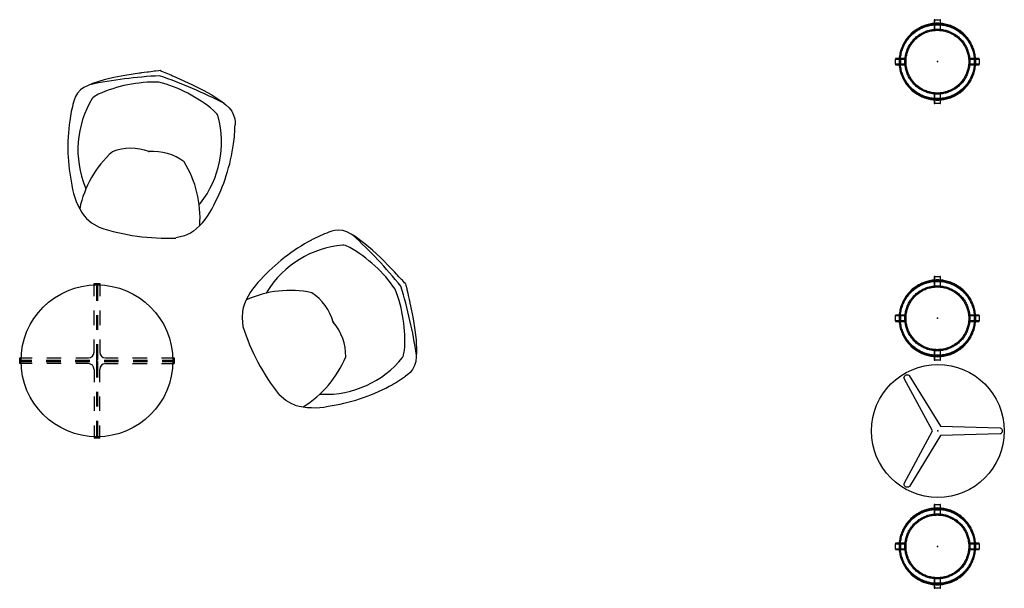
# Model space of a CAD drawing. Units: inches. Extents: x 0 to 889, y 6 to 510.
# Drawn here: x 496 to 701, y 142 to 260 of the extents above; entities that cross this region are included whole.
import ezdxf

# ---------------------------------------------------------------- set-up
doc = ezdxf.new("R2010")
doc.units = ezdxf.units.IN
doc.header["$MEASUREMENT"] = 0
doc.layers.add('SEAT', color=5, linetype='Continuous')
doc.layers.add('TABLE', color=6, linetype='Continuous')

# ---------------------------------------------------------------- blocks, each defined once
blk = doc.blocks.new('3UCH05_0P')
at = {"layer": 'SEAT'}
for p, q in [((-9.92, 16.34), (-9.2, 16.68)), ((-9.2, 16.68), (-8.59, 16.83)), ((-8.59, 16.83), (-7.97, 16.92)), ((-12.35, 13.53), (-11.83, 14.42)), ((-11.83, 14.42), (-11.28, 15.21)), ((-11.28, 15.21), (-10.67, 15.84)), ((-10.67, 15.84), (-9.92, 16.34)), ((-13.43, 11.28), (-12.35, 13.53)), ((-14.18, 9.38), (-13.43, 11.28)), ((15.09, 11.44), (15.58, 10.9)), ((15.58, 10.9), (16.29, 9.71)), ((-14.94, 7.16), (-14.18, 9.38)), ((16.29, 9.71), (16.97, 8.02)), ((-15.82, 4.21), (-14.94, 7.16)), ((-15.87, 4.02), (-15.82, 4.21)), ((-16.45, 1.95), (-16.32, 2.4)), ((-16.32, 2.4), (-16.26, 2.65)), ((-16.26, 2.65), (-16.09, 3.24)), ((-16.09, 3.24), (-15.93, 3.8)), ((-15.93, 3.8), (-15.87, 4.02)), ((-16.96, 0.04), (-16.9, 0.27)), ((-16.95, 0.02), (-16.96, 0.04)), ((-16.95, 0.02), (-16.96, 0)), ((-16.95, -0.02), (-16.96, 0)), ((-16.9, 0.27), (-16.72, 0.96)), ((-16.72, 0.96), (-16.65, 1.2)), ((-16.65, 1.2), (-16.45, 1.95)), ((-16.95, -0.02), (-16.96, -0.04)), ((-16.96, -0.04), (-16.9, -0.27)), ((-16.9, -0.27), (-16.72, -0.96)), ((-16.72, -0.96), (-16.65, -1.2)), ((-16.65, -1.2), (-16.45, -1.95)), ((-16.45, -1.95), (-16.32, -2.4)), ((-16.32, -2.4), (-16.26, -2.65)), ((-16.26, -2.65), (-16.09, -3.24)), ((-16.09, -3.24), (-15.93, -3.8)), ((-15.93, -3.8), (-15.87, -4.02)), ((-15.87, -4.02), (-15.82, -4.21)), ((-15.82, -4.21), (-14.94, -7.16)), ((-14.94, -7.16), (-14.18, -9.38)), ((16.29, -9.71), (16.97, -8.02)), ((-14.18, -9.38), (-13.43, -11.28)), ((15.58, -10.9), (16.29, -9.71)), ((-13.43, -11.28), (-12.35, -13.53)), ((15.09, -11.44), (15.58, -10.9)), ((-12.35, -13.53), (-11.83, -14.42)), ((-11.83, -14.42), (-11.28, -15.21)), ((-11.28, -15.21), (-10.67, -15.84)), ((-10.67, -15.84), (-9.92, -16.34)), ((-9.92, -16.34), (-9.2, -16.68)), ((-9.2, -16.68), (-8.59, -16.83)), ((-8.59, -16.83), (-7.97, -16.92))]:
    blk.add_line(p, q, dxfattribs=at)
for centre, radius, start, end in [((-4.03, -13.21), 30.38, 90, 97.4531), ((-4.11, -22.27), 39.44, 70.3462, 89.876), ((-1.18, -5.7), 20.54, 59.8972, 113.0697), ((4.87, 0.62), 14.89, 46.6251, 73.2639), ((77.04, -17.73), 94.58, 160.3316, 169.1962), ((0.26, 3.59), 13.57, 135.6469, 141.2006), ((-2.69, 1.7), 13.22, 119.6291, 120.6965), ((15.13, -9.28), 21.89, 93.6237, 129.8929), ((14.84, -3.52), 29.6, 148.1683, 173.1645), ((3.07, 2.12), 11.64, 56.7999, 58.6957), ((10.46, 2.33), 10.71, 151.0105, 192.5508), ((-26.45, 0), 44.16, 349.5389, 10.4611), ((77.04, 17.73), 94.58, 190.8038, 199.6684), ((14.84, 3.52), 29.6, 186.8355, 211.8317), ((10.46, -2.33), 10.71, 167.4492, 208.9895), ((15.13, 9.28), 21.89, 230.1071, 266.3763), ((0.26, -3.59), 13.57, 218.7994, 224.3531), ((-1.18, 5.7), 20.54, 246.9303, 300.1028), ((3.07, -2.12), 11.64, 301.3043, 303.2001), ((4.87, -0.62), 14.89, 286.7361, 313.3749), ((-2.69, -1.7), 13.22, 239.3035, 240.3709), ((-4.11, 22.27), 39.44, 270.124, 289.6538), ((-4.03, 13.21), 30.38, 262.5469, 270)]:
    blk.add_arc(centre, radius, start, end, dxfattribs=at)
blk.add_point((0, 0), dxfattribs=at)
blk = doc.blocks.new('ONOTCN210_0P')
at = {"layer": 'TABLE'}
for p, q in [((-0.59, 16.02), (0.59, 16.02)), ((-0.59, 13.4), (-0.59, 16.02)), ((-0.59, 15.79), (0.59, 15.79)), ((-0.12, 15.79), (-0.12, 12.45)), ((0.12, 15.79), (0.12, 12.45)), ((0.59, 16.02), (0.59, 13.4)), ((-0.59, 7.4), (-0.59, 10.4)), ((0.59, 10.4), (0.59, 7.4)), ((-0.12, 9.45), (-0.12, 6.45)), ((0.12, 9.45), (0.12, 6.45)), ((-0.59, 1.77), (-0.59, 4.4)), ((0.59, 4.4), (0.59, 1.77)), ((-0.12, 3.45), (-0.12, 0.12)), ((0.12, 3.45), (0.12, 0.12)), ((-16.02, -0.59), (-16.02, 0.59)), ((-16.02, 0.59), (-13.4, 0.59)), ((-15.79, -0.59), (-15.79, 0.59)), ((-15.79, 0.12), (-13.5, 0.12)), ((-10.5, 0.12), (-7.5, 0.12)), ((-10.4, 0.59), (-7.4, 0.59)), ((-4.5, 0.12), (-1.5, 0.12)), ((-4.4, 0.59), (-1.77, 0.59)), ((1.5, 0.12), (4.5, 0.12)), ((1.77, 0.59), (4.4, 0.59)), ((7.4, 0.59), (10.4, 0.59)), ((7.5, 0.12), (10.5, 0.12)), ((13.4, 0.59), (16.02, 0.59)), ((13.5, 0.12), (15.79, 0.12)), ((15.79, 0.59), (15.79, -0.59)), ((16.02, 0.59), (16.02, -0.59)), ((-13.4, -0.59), (-16.02, -0.59)), ((-15.79, -0.12), (-13.5, -0.12)), ((-10.5, -0.12), (-7.5, -0.12)), ((-7.4, -0.59), (-10.4, -0.59)), ((-4.5, -0.12), (-1.5, -0.12)), ((-1.77, -0.59), (-4.4, -0.59)), ((-0.59, -1.77), (-0.59, -4.4)), ((-0.12, -0.12), (-0.12, -3.45)), ((0.12, -0.12), (0.12, -3.45)), ((0.59, -4.4), (0.59, -1.77)), ((1.5, -0.12), (4.5, -0.12)), ((1.77, -0.59), (4.4, -0.59)), ((7.4, -0.59), (10.4, -0.59)), ((7.5, -0.12), (10.5, -0.12)), ((13.4, -0.59), (16.02, -0.59)), ((13.5, -0.12), (15.79, -0.12)), ((-0.59, -7.4), (-0.59, -10.4)), ((-0.12, -6.45), (-0.12, -9.45)), ((0.12, -6.45), (0.12, -9.45)), ((0.59, -10.4), (0.59, -7.4)), ((-0.59, -13.4), (-0.59, -16.02)), ((-0.12, -12.45), (-0.12, -15.79)), ((0.12, -12.45), (0.12, -15.79)), ((0.59, -16.02), (0.59, -13.4)), ((0.59, -15.79), (-0.59, -15.79)), ((0.59, -16.02), (-0.59, -16.02))]:
    blk.add_line(p, q, dxfattribs=at)
blk.add_circle((0, 0), 15.75, dxfattribs=at)
for centre, start, end in [((-1.77, 1.77), 270, 0), ((1.77, 1.77), 180, 270), ((-1.77, -1.77), 0, 90), ((1.77, -1.77), 90, 180)]:
    blk.add_arc(centre, 1.18, start, end, dxfattribs=at)
blk.add_point((0, 0), dxfattribs=at)
blk = doc.blocks.new('3REVH_0P')
at = {"layer": 'SEAT'}
for p, q in [((-0.67, 8.58), (-0.67, 7.93)), ((-0.55, 7.94), (-0.55, 8.7)), ((-0.55, 8.7), (0.55, 8.7)), ((0.55, 8.7), (0.55, 7.94)), ((0.67, 7.93), (0.67, 8.58)), ((-5.07, 6.13), (-5.28, 5.95)), ((-4.85, 6.3), (-5.07, 6.13)), ((-5.01, 6.07), (-4.8, 6.24)), ((-4.63, 6.47), (-4.85, 6.3)), ((-4.8, 6.24), (-4.58, 6.4)), ((-4.68, 6.08), (-4.47, 6.24)), ((-4.41, 6.62), (-4.63, 6.47)), ((-4.58, 6.4), (-4.36, 6.56)), ((-4.47, 6.24), (-4.25, 6.39)), ((-4.17, 6.77), (-4.41, 6.62)), ((-4.36, 6.56), (-4.13, 6.7)), ((-4.25, 6.39), (-4.03, 6.54)), ((-3.94, 6.91), (-4.17, 6.77)), ((-4.13, 6.7), (-3.9, 6.84)), ((-4.03, 6.54), (-3.8, 6.67)), ((-3.7, 7.04), (-3.94, 6.91)), ((-3.9, 6.84), (-3.66, 6.97)), ((-3.8, 6.67), (-3.57, 6.8)), ((-3.45, 7.17), (-3.7, 7.04)), ((-3.66, 6.97), (-3.42, 7.09)), ((-3.57, 6.8), (-3.33, 6.92)), ((-3.2, 7.28), (-3.45, 7.17)), ((-3.42, 7.09), (-3.17, 7.21)), ((-3.33, 6.92), (-3.09, 7.03)), ((-2.95, 7.39), (-3.2, 7.28)), ((-3.17, 7.21), (-2.92, 7.31)), ((-3.09, 7.03), (-2.85, 7.13)), ((-2.69, 7.49), (-2.95, 7.39)), ((-2.92, 7.31), (-2.66, 7.41)), ((-2.85, 7.13), (-2.6, 7.22)), ((-2.82, 6.12), (-2.6, 6.21)), ((-2.43, 7.57), (-2.69, 7.49)), ((-2.66, 7.41), (-2.41, 7.5)), ((-2.6, 7.22), (-2.35, 7.31)), ((-2.6, 6.21), (-2.39, 6.29)), ((-2.17, 7.65), (-2.43, 7.57)), ((-2.41, 7.5), (-2.15, 7.57)), ((-2.39, 6.29), (-2.17, 6.37)), ((-2.35, 7.31), (-2.09, 7.39)), ((-2.31, 6.08), (-2.1, 6.16)), ((-1.9, 7.72), (-2.17, 7.65)), ((-2.17, 6.37), (-1.95, 6.44)), ((-2.15, 7.57), (-1.88, 7.64)), ((-2.1, 6.16), (-1.88, 6.23)), ((-2.09, 7.39), (-1.84, 7.45)), ((-1.95, 6.44), (-1.72, 6.51)), ((-1.64, 7.79), (-1.9, 7.72)), ((-1.88, 7.64), (-1.62, 7.7)), ((-1.88, 6.23), (-1.67, 6.29)), ((-1.84, 7.45), (-1.58, 7.51)), ((-1.72, 6.51), (-1.5, 6.56)), ((-1.67, 6.29), (-1.45, 6.34)), ((-1.37, 7.84), (-1.64, 7.79)), ((-1.62, 7.7), (-1.35, 7.76)), ((-1.58, 7.51), (-1.32, 7.56)), ((-1.5, 6.56), (-1.27, 6.61)), ((-1.45, 6.34), (-1.23, 6.39)), ((-1.1, 7.88), (-1.37, 7.84)), ((-1.35, 7.76), (-1.08, 7.8)), ((-1.32, 7.56), (-1.06, 7.6)), ((-1.27, 6.61), (-1.04, 6.65)), ((-1.23, 6.39), (-1.01, 6.43)), ((-0.82, 7.91), (-1.1, 7.88)), ((-1.08, 7.8), (-0.81, 7.83)), ((-1.06, 7.6), (-0.79, 7.64)), ((-1.04, 6.65), (-0.81, 6.68)), ((-1.01, 6.43), (-0.78, 6.46)), ((-0.55, 7.94), (-0.82, 7.91)), ((-0.81, 7.83), (-0.54, 7.85)), ((-0.81, 6.68), (-0.58, 6.71)), ((-0.79, 7.64), (-0.53, 7.66)), ((-0.78, 6.46), (-0.56, 6.48)), ((-0.67, 7.49), (-0.67, 6.7)), ((-0.58, 6.71), (-0.35, 6.72)), ((-0.56, 6.48), (-0.34, 6.5)), ((-0.27, 7.95), (-0.55, 7.94)), ((-0.55, 6.71), (-0.55, 7.61)), ((-0.55, 7.61), (0.55, 7.61)), ((-0.54, 7.85), (-0.27, 7.87)), ((-0.53, 7.66), (-0.26, 7.67)), ((-0.35, 6.72), (-0.12, 6.73)), ((-0.34, 6.5), (-0.11, 6.51)), ((0, 7.96), (-0.27, 7.95)), ((-0.27, 7.87), (0, 7.87)), ((-0.26, 7.67), (0, 7.68)), ((-0.12, 6.73), (0.12, 6.73)), ((-0.11, 6.51), (0.11, 6.51)), ((0.27, 7.95), (0, 7.96)), ((0, 7.87), (0.27, 7.87)), ((0, 7.68), (0.26, 7.67)), ((0.11, 6.51), (0.34, 6.5)), ((0.12, 6.73), (0.35, 6.72)), ((0.26, 7.67), (0.53, 7.66)), ((0.55, 7.94), (0.27, 7.95)), ((0.27, 7.87), (0.54, 7.85)), ((0.34, 6.5), (0.56, 6.48)), ((0.35, 6.72), (0.58, 6.71)), ((0.53, 7.66), (0.79, 7.64)), ((0.54, 7.85), (0.81, 7.83)), ((0.82, 7.91), (0.55, 7.94)), ((0.55, 7.61), (0.55, 6.71)), ((0.56, 6.48), (0.78, 6.46)), ((0.58, 6.71), (0.81, 6.68)), ((0.67, 6.7), (0.67, 7.49)), ((0.78, 6.46), (1.01, 6.43)), ((0.79, 7.64), (1.06, 7.6)), ((0.81, 7.83), (1.08, 7.8)), ((0.81, 6.68), (1.04, 6.65)), ((1.1, 7.88), (0.82, 7.91)), ((1.01, 6.43), (1.23, 6.39)), ((1.04, 6.65), (1.27, 6.61)), ((1.06, 7.6), (1.32, 7.56)), ((1.08, 7.8), (1.35, 7.76)), ((1.37, 7.84), (1.1, 7.88)), ((1.23, 6.39), (1.45, 6.34)), ((1.27, 6.61), (1.5, 6.56)), ((1.32, 7.56), (1.58, 7.51)), ((1.35, 7.76), (1.62, 7.7)), ((1.64, 7.79), (1.37, 7.84)), ((1.45, 6.34), (1.67, 6.29)), ((1.5, 6.56), (1.72, 6.51)), ((1.58, 7.51), (1.84, 7.45)), ((1.62, 7.7), (1.88, 7.64)), ((1.9, 7.72), (1.64, 7.79)), ((1.67, 6.29), (1.88, 6.23)), ((1.72, 6.51), (1.95, 6.44)), ((1.84, 7.45), (2.09, 7.39)), ((1.88, 7.64), (2.15, 7.57)), ((1.88, 6.23), (2.1, 6.16)), ((2.17, 7.65), (1.9, 7.72)), ((1.95, 6.44), (2.17, 6.37)), ((2.09, 7.39), (2.35, 7.31)), ((2.1, 6.16), (2.31, 6.08)), ((2.15, 7.57), (2.41, 7.5)), ((2.43, 7.57), (2.17, 7.65)), ((2.17, 6.37), (2.39, 6.29)), ((2.35, 7.31), (2.6, 7.22)), ((2.39, 6.29), (2.6, 6.21)), ((2.41, 7.5), (2.66, 7.41)), ((2.69, 7.49), (2.43, 7.57)), ((2.6, 7.22), (2.85, 7.13)), ((2.6, 6.21), (2.82, 6.12)), ((2.66, 7.41), (2.92, 7.31)), ((2.95, 7.39), (2.69, 7.49)), ((2.85, 7.13), (3.09, 7.03)), ((2.92, 7.31), (3.17, 7.21)), ((3.2, 7.28), (2.95, 7.39)), ((3.09, 7.03), (3.33, 6.92)), ((3.17, 7.21), (3.42, 7.09)), ((3.45, 7.17), (3.2, 7.28)), ((3.33, 6.92), (3.57, 6.8)), ((3.42, 7.09), (3.66, 6.97)), ((3.7, 7.04), (3.45, 7.17)), ((3.57, 6.8), (3.8, 6.67)), ((3.66, 6.97), (3.9, 6.84)), ((3.94, 6.91), (3.7, 7.04)), ((3.8, 6.67), (4.03, 6.54)), ((3.9, 6.84), (4.13, 6.7)), ((4.17, 6.77), (3.94, 6.91)), ((4.03, 6.54), (4.25, 6.39)), ((4.13, 6.7), (4.36, 6.56)), ((4.41, 6.62), (4.17, 6.77)), ((4.25, 6.39), (4.47, 6.24)), ((4.36, 6.56), (4.58, 6.4)), ((4.63, 6.47), (4.41, 6.62)), ((4.47, 6.24), (4.68, 6.08)), ((4.58, 6.4), (4.8, 6.24)), ((4.85, 6.3), (4.63, 6.47)), ((4.8, 6.24), (5.01, 6.07)), ((5.07, 6.13), (4.85, 6.3)), ((5.28, 5.95), (5.07, 6.13)), ((-6.7, 4.29), (-6.84, 4.06)), ((-6.77, 4.01), (-6.63, 4.25)), ((-6.55, 4.52), (-6.7, 4.29)), ((-6.63, 4.25), (-6.48, 4.47)), ((-6.6, 3.91), (-6.46, 4.14)), ((-6.39, 4.74), (-6.55, 4.52)), ((-6.48, 4.47), (-6.32, 4.69)), ((-6.46, 4.14), (-6.32, 4.36)), ((-6.22, 4.96), (-6.39, 4.74)), ((-6.32, 4.69), (-6.16, 4.91)), ((-6.32, 4.36), (-6.16, 4.58)), ((-6.05, 5.17), (-6.22, 4.96)), ((-6.16, 4.91), (-5.98, 5.12)), ((-6.16, 4.58), (-6, 4.79)), ((-5.86, 5.38), (-6.05, 5.17)), ((-6, 4.79), (-5.83, 4.99)), ((-5.98, 5.12), (-5.8, 5.32)), ((-5.67, 5.58), (-5.86, 5.38)), ((-5.83, 4.99), (-5.66, 5.19)), ((-5.8, 5.32), (-5.61, 5.52)), ((-5.48, 5.77), (-5.67, 5.58)), ((-5.66, 5.19), (-5.48, 5.38)), ((-5.61, 5.52), (-5.42, 5.71)), ((-5.28, 5.95), (-5.48, 5.77)), ((-5.48, 5.38), (-5.29, 5.57)), ((-5.47, 3.92), (-5.34, 4.11)), ((-5.42, 5.71), (-5.22, 5.89)), ((-5.34, 4.11), (-5.19, 4.29)), ((-5.29, 5.57), (-5.09, 5.75)), ((-5.22, 5.89), (-5.01, 6.07)), ((-5.19, 4.29), (-5.04, 4.46)), ((-5.16, 3.97), (-5.02, 4.14)), ((-5.09, 5.75), (-4.89, 5.92)), ((-5.04, 4.46), (-4.88, 4.64)), ((-5.02, 4.14), (-4.87, 4.31)), ((-4.89, 5.92), (-4.68, 6.08)), ((-4.88, 4.64), (-4.72, 4.8)), ((-4.87, 4.31), (-4.72, 4.48)), ((-4.72, 4.8), (-4.55, 4.96)), ((-4.72, 4.48), (-4.56, 4.64)), ((-4.56, 4.64), (-4.4, 4.8)), ((-4.55, 4.96), (-4.38, 5.12)), ((-4.4, 4.8), (-4.23, 4.94)), ((-4.38, 5.12), (-4.2, 5.26)), ((-4.23, 4.94), (-4.06, 5.09)), ((-4.2, 5.26), (-4.01, 5.41)), ((-4.06, 5.09), (-3.88, 5.22)), ((-4.01, 5.41), (-3.82, 5.54)), ((-3.88, 5.22), (-3.7, 5.36)), ((-3.82, 5.54), (-3.63, 5.67)), ((-3.7, 5.36), (-3.51, 5.48)), ((-3.63, 5.67), (-3.43, 5.79)), ((-3.51, 5.48), (-3.32, 5.6)), ((-3.43, 5.79), (-3.23, 5.91)), ((-3.32, 5.6), (-3.12, 5.71)), ((-3.23, 5.91), (-3.03, 6.01)), ((-3.12, 5.71), (-2.92, 5.81)), ((-3.03, 6.01), (-2.82, 6.12)), ((-2.92, 5.81), (-2.72, 5.91)), ((-2.72, 5.91), (-2.52, 6)), ((-2.52, 6), (-2.31, 6.08)), ((2.31, 6.08), (2.52, 6)), ((2.52, 6), (2.72, 5.91)), ((2.72, 5.91), (2.92, 5.81)), ((2.82, 6.12), (3.03, 6.01)), ((2.92, 5.81), (3.12, 5.71)), ((3.03, 6.01), (3.23, 5.91)), ((3.12, 5.71), (3.32, 5.6)), ((3.23, 5.91), (3.43, 5.79)), ((3.32, 5.6), (3.51, 5.48)), ((3.43, 5.79), (3.63, 5.67)), ((3.51, 5.48), (3.7, 5.36)), ((3.63, 5.67), (3.82, 5.54)), ((3.7, 5.36), (3.88, 5.22)), ((3.82, 5.54), (4.01, 5.41)), ((3.88, 5.22), (4.06, 5.09)), ((4.01, 5.41), (4.2, 5.26)), ((4.06, 5.09), (4.23, 4.94)), ((4.2, 5.26), (4.38, 5.12)), ((4.23, 4.94), (4.4, 4.8)), ((4.38, 5.12), (4.55, 4.96)), ((4.4, 4.8), (4.56, 4.64)), ((4.55, 4.96), (4.72, 4.8)), ((4.56, 4.64), (4.72, 4.48)), ((4.68, 6.08), (4.89, 5.92)), ((4.72, 4.8), (4.88, 4.64)), ((4.72, 4.48), (4.87, 4.31)), ((4.87, 4.31), (5.02, 4.14)), ((4.88, 4.64), (5.04, 4.46)), ((4.89, 5.92), (5.09, 5.75)), ((5.01, 6.07), (5.22, 5.89)), ((5.02, 4.14), (5.16, 3.97)), ((5.04, 4.46), (5.19, 4.29)), ((5.09, 5.75), (5.29, 5.57)), ((5.19, 4.29), (5.34, 4.11)), ((5.22, 5.89), (5.42, 5.71)), ((5.48, 5.77), (5.28, 5.95)), ((5.29, 5.57), (5.48, 5.38)), ((5.34, 4.11), (5.47, 3.92)), ((5.42, 5.71), (5.61, 5.52)), ((5.67, 5.58), (5.48, 5.77)), ((5.48, 5.38), (5.66, 5.19)), ((5.61, 5.52), (5.8, 5.32)), ((5.66, 5.19), (5.83, 4.99)), ((5.86, 5.38), (5.67, 5.58)), ((5.8, 5.32), (5.98, 5.12)), ((5.83, 4.99), (6, 4.79)), ((6.05, 5.17), (5.86, 5.38)), ((5.98, 5.12), (6.16, 4.91)), ((6, 4.79), (6.16, 4.58)), ((6.22, 4.96), (6.05, 5.17)), ((6.16, 4.91), (6.32, 4.69)), ((6.16, 4.58), (6.32, 4.36)), ((6.39, 4.74), (6.22, 4.96)), ((6.32, 4.69), (6.48, 4.47)), ((6.32, 4.36), (6.46, 4.14)), ((6.55, 4.52), (6.39, 4.74)), ((6.46, 4.14), (6.6, 3.91)), ((6.48, 4.47), (6.63, 4.25)), ((6.7, 4.29), (6.55, 4.52)), ((6.63, 4.25), (6.77, 4.01)), ((6.84, 4.06), (6.7, 4.29)), ((-7.62, 2.3), (-7.69, 2.04)), ((-7.53, 2.56), (-7.62, 2.3)), ((-7.61, 2.02), (-7.54, 2.28)), ((-7.54, 2.28), (-7.45, 2.54)), ((-7.44, 2.82), (-7.53, 2.56)), ((-7.45, 2.54), (-7.36, 2.79)), ((-7.34, 3.08), (-7.44, 2.82)), ((-7.42, 1.97), (-7.35, 2.22)), ((-7.36, 2.79), (-7.26, 3.04)), ((-7.35, 2.22), (-7.27, 2.47)), ((-7.23, 3.33), (-7.34, 3.08)), ((-7.27, 2.47), (-7.18, 2.72)), ((-7.26, 3.04), (-7.15, 3.29)), ((-7.11, 3.58), (-7.23, 3.33)), ((-7.18, 2.72), (-7.08, 2.97)), ((-7.15, 3.29), (-7.03, 3.54)), ((-6.98, 3.82), (-7.11, 3.58)), ((-7.08, 2.97), (-6.97, 3.21)), ((-7.03, 3.54), (-6.91, 3.78)), ((-6.84, 4.06), (-6.98, 3.82)), ((-6.97, 3.21), (-6.86, 3.45)), ((-6.91, 3.78), (-6.77, 4.01)), ((-6.86, 3.45), (-6.74, 3.68)), ((-6.74, 3.68), (-6.6, 3.91)), ((-6.48, 1.84), (-6.41, 2.06)), ((-6.41, 2.06), (-6.34, 2.28)), ((-6.34, 2.28), (-6.25, 2.5)), ((-6.25, 2.5), (-6.16, 2.71)), ((-6.2, 1.99), (-6.12, 2.2)), ((-6.16, 2.71), (-6.07, 2.92)), ((-6.12, 2.2), (-6.04, 2.41)), ((-6.07, 2.92), (-5.96, 3.13)), ((-6.04, 2.41), (-5.96, 2.62)), ((-5.96, 3.13), (-5.85, 3.33)), ((-5.96, 2.62), (-5.86, 2.82)), ((-5.86, 2.82), (-5.76, 3.02)), ((-5.85, 3.33), (-5.73, 3.53)), ((-5.76, 3.02), (-5.65, 3.22)), ((-5.73, 3.53), (-5.61, 3.73)), ((-5.65, 3.22), (-5.54, 3.41)), ((-5.61, 3.73), (-5.47, 3.92)), ((-5.54, 3.41), (-5.42, 3.6)), ((-5.42, 3.6), (-5.29, 3.79)), ((-5.29, 3.79), (-5.16, 3.97)), ((5.16, 3.97), (5.29, 3.79)), ((5.29, 3.79), (5.42, 3.6)), ((5.42, 3.6), (5.54, 3.41)), ((5.47, 3.92), (5.61, 3.73)), ((5.54, 3.41), (5.65, 3.22)), ((5.61, 3.73), (5.73, 3.53)), ((5.65, 3.22), (5.76, 3.02)), ((5.73, 3.53), (5.85, 3.33)), ((5.76, 3.02), (5.86, 2.82)), ((5.85, 3.33), (5.96, 3.13)), ((5.86, 2.82), (5.96, 2.62)), ((5.96, 3.13), (6.07, 2.92)), ((5.96, 2.62), (6.04, 2.41)), ((6.04, 2.41), (6.12, 2.2)), ((6.07, 2.92), (6.16, 2.71)), ((6.12, 2.2), (6.2, 1.99)), ((6.16, 2.71), (6.25, 2.5)), ((6.25, 2.5), (6.34, 2.28)), ((6.34, 2.28), (6.41, 2.06)), ((6.41, 2.06), (6.48, 1.84)), ((6.6, 3.91), (6.74, 3.68)), ((6.74, 3.68), (6.86, 3.45)), ((6.77, 4.01), (6.91, 3.78)), ((6.98, 3.82), (6.84, 4.06)), ((6.86, 3.45), (6.97, 3.21)), ((6.91, 3.78), (7.03, 3.54)), ((6.97, 3.21), (7.08, 2.97)), ((7.11, 3.58), (6.98, 3.82)), ((7.03, 3.54), (7.15, 3.29)), ((7.08, 2.97), (7.18, 2.72)), ((7.23, 3.33), (7.11, 3.58)), ((7.15, 3.29), (7.26, 3.04)), ((7.18, 2.72), (7.27, 2.47)), ((7.34, 3.08), (7.23, 3.33)), ((7.26, 3.04), (7.36, 2.79)), ((7.27, 2.47), (7.35, 2.22)), ((7.44, 2.82), (7.34, 3.08)), ((7.35, 2.22), (7.42, 1.97)), ((7.36, 2.79), (7.45, 2.54)), ((7.53, 2.56), (7.44, 2.82)), ((7.45, 2.54), (7.54, 2.28)), ((7.62, 2.3), (7.53, 2.56)), ((7.54, 2.28), (7.61, 2.02)), ((7.69, 2.04), (7.62, 2.3)), ((-8.7, -0.55), (-8.7, 0.55)), ((-8.7, 0.55), (-7.94, 0.55)), ((-7.93, 0.67), (-8.58, 0.67)), ((-7.93, 0.69), (-7.95, 0.41)), ((-7.95, 0.41), (-7.95, 0.14)), ((-7.95, 0.14), (-7.95, -0.14)), ((-7.9, 0.96), (-7.93, 0.69)), ((-7.86, 1.23), (-7.9, 0.96)), ((-7.87, 0.14), (-7.86, 0.41)), ((-7.87, -0.14), (-7.87, 0.14)), ((-7.81, 1.5), (-7.86, 1.23)), ((-7.86, 0.41), (-7.84, 0.68)), ((-7.84, 0.68), (-7.82, 0.95)), ((-7.82, 0.95), (-7.78, 1.22)), ((-7.76, 1.77), (-7.81, 1.5)), ((-7.78, 1.22), (-7.73, 1.49)), ((-7.69, 2.04), (-7.76, 1.77)), ((-7.73, 1.49), (-7.68, 1.75)), ((-7.68, 1.75), (-7.61, 2.02)), ((-7.68, 0.13), (-7.67, 0.4)), ((-7.68, -0.13), (-7.68, 0.13)), ((-7.67, 0.4), (-7.65, 0.66)), ((-7.65, 0.66), (-7.62, 0.93)), ((-7.62, 0.93), (-7.58, 1.19)), ((-7.61, -0.55), (-7.61, 0.55)), ((-7.61, 0.55), (-6.71, 0.55)), ((-7.58, 1.19), (-7.54, 1.45)), ((-7.54, 1.45), (-7.48, 1.71)), ((-6.7, 0.67), (-7.49, 0.67)), ((-7.48, 1.71), (-7.42, 1.97)), ((-6.73, 0.23), (-6.72, 0.46)), ((-6.73, 0), (-6.73, 0.23)), ((-6.73, -0.23), (-6.73, 0)), ((-6.72, 0.46), (-6.7, 0.7)), ((-6.7, 0.7), (-6.67, 0.93)), ((-6.67, 0.93), (-6.63, 1.16)), ((-6.63, 1.16), (-6.59, 1.38)), ((-6.59, 1.38), (-6.54, 1.61)), ((-6.54, 1.61), (-6.48, 1.84)), ((-6.51, 0), (-6.5, 0.22)), ((-6.5, -0.22), (-6.51, 0)), ((-6.5, 0.22), (-6.49, 0.45)), ((-6.49, 0.45), (-6.47, 0.67)), ((-6.47, 0.67), (-6.45, 0.9)), ((-6.45, 0.9), (-6.41, 1.12)), ((-6.41, 1.12), (-6.37, 1.34)), ((-6.37, 1.34), (-6.32, 1.56)), ((-6.32, 1.56), (-6.26, 1.77)), ((-6.26, 1.77), (-6.2, 1.99)), ((6.2, 1.99), (6.26, 1.77)), ((6.26, 1.77), (6.32, 1.56)), ((6.32, 1.56), (6.37, 1.34)), ((6.37, 1.34), (6.41, 1.12)), ((6.41, 1.12), (6.45, 0.9)), ((6.45, 0.9), (6.47, 0.67)), ((6.47, 0.67), (6.49, 0.45)), ((6.48, 1.84), (6.54, 1.61)), ((6.49, 0.45), (6.5, 0.22)), ((6.5, 0.22), (6.51, 0)), ((6.51, 0), (6.5, -0.22)), ((6.54, 1.61), (6.59, 1.38)), ((6.59, 1.38), (6.63, 1.16)), ((6.63, 1.16), (6.67, 0.93)), ((6.67, 0.93), (6.7, 0.7)), ((6.7, 0.7), (6.72, 0.46)), ((7.49, 0.67), (6.7, 0.67)), ((6.71, 0.55), (7.61, 0.55)), ((6.72, 0.46), (6.73, 0.23)), ((6.73, 0.23), (6.73, 0)), ((6.73, 0), (6.73, -0.23)), ((7.42, 1.97), (7.48, 1.71)), ((7.48, 1.71), (7.54, 1.45)), ((7.54, 1.45), (7.58, 1.19)), ((7.58, 1.19), (7.62, 0.93)), ((7.61, 2.02), (7.68, 1.75)), ((7.61, 0.55), (7.61, -0.55)), ((7.62, 0.93), (7.65, 0.66)), ((7.65, 0.66), (7.67, 0.4)), ((7.67, 0.4), (7.68, 0.13)), ((7.68, 1.75), (7.73, 1.49)), ((7.68, 0.13), (7.68, -0.13)), ((7.76, 1.77), (7.69, 2.04)), ((7.73, 1.49), (7.78, 1.22)), ((7.81, 1.5), (7.76, 1.77)), ((7.78, 1.22), (7.82, 0.95)), ((7.86, 1.23), (7.81, 1.5)), ((7.82, 0.95), (7.84, 0.68)), ((7.84, 0.68), (7.86, 0.41)), ((7.9, 0.96), (7.86, 1.23)), ((7.86, 0.41), (7.87, 0.14)), ((7.87, 0.14), (7.87, -0.14)), ((7.93, 0.69), (7.9, 0.96)), ((7.95, 0.41), (7.93, 0.69)), ((8.58, 0.67), (7.93, 0.67)), ((7.94, 0.55), (8.7, 0.55)), ((7.95, 0.14), (7.95, 0.41)), ((7.95, -0.14), (7.95, 0.14)), ((8.7, 0.55), (8.7, -0.55)), ((-7.94, -0.55), (-8.7, -0.55)), ((-8.58, -0.67), (-7.93, -0.67)), ((-7.95, -0.14), (-7.95, -0.41)), ((-7.95, -0.41), (-7.93, -0.69)), ((-7.93, -0.69), (-7.9, -0.96)), ((-7.9, -0.96), (-7.86, -1.23)), ((-7.86, -0.41), (-7.87, -0.14)), ((-7.84, -0.68), (-7.86, -0.41)), ((-7.86, -1.23), (-7.81, -1.5)), ((-7.82, -0.95), (-7.84, -0.68)), ((-7.78, -1.22), (-7.82, -0.95)), ((-7.81, -1.5), (-7.76, -1.77)), ((-7.73, -1.49), (-7.78, -1.22)), ((-7.76, -1.77), (-7.69, -2.04)), ((-7.68, -1.75), (-7.73, -1.49)), ((-7.69, -2.04), (-7.62, -2.3)), ((-7.67, -0.4), (-7.68, -0.13)), ((-7.61, -2.02), (-7.68, -1.75)), ((-7.65, -0.66), (-7.67, -0.4)), ((-7.62, -0.93), (-7.65, -0.66)), ((-7.58, -1.19), (-7.62, -0.93)), ((-6.71, -0.55), (-7.61, -0.55)), ((-7.54, -2.28), (-7.61, -2.02)), ((-7.54, -1.45), (-7.58, -1.19)), ((-7.48, -1.71), (-7.54, -1.45)), ((-7.49, -0.67), (-6.7, -0.67)), ((-7.42, -1.97), (-7.48, -1.71)), ((-7.35, -2.22), (-7.42, -1.97)), ((-6.72, -0.46), (-6.73, -0.23)), ((-6.7, -0.7), (-6.72, -0.46)), ((-6.67, -0.93), (-6.7, -0.7)), ((-6.63, -1.16), (-6.67, -0.93)), ((-6.59, -1.38), (-6.63, -1.16)), ((-6.54, -1.61), (-6.59, -1.38)), ((-6.48, -1.84), (-6.54, -1.61)), ((-6.49, -0.44), (-6.5, -0.22)), ((-6.47, -0.67), (-6.49, -0.44)), ((-6.41, -2.06), (-6.48, -1.84)), ((-6.45, -0.89), (-6.47, -0.67)), ((-6.41, -1.11), (-6.45, -0.89)), ((-6.37, -1.32), (-6.41, -1.11)), ((-6.32, -1.54), (-6.37, -1.32)), ((-6.27, -1.76), (-6.32, -1.54)), ((-6.2, -1.97), (-6.27, -1.76)), ((-6.13, -2.18), (-6.2, -1.97)), ((6.2, -1.97), (6.13, -2.18)), ((6.27, -1.76), (6.2, -1.97)), ((6.32, -1.54), (6.27, -1.76)), ((6.37, -1.32), (6.32, -1.54)), ((6.41, -1.11), (6.37, -1.32)), ((6.45, -0.89), (6.41, -1.11)), ((6.48, -1.84), (6.41, -2.06)), ((6.47, -0.67), (6.45, -0.89)), ((6.49, -0.44), (6.47, -0.67)), ((6.54, -1.61), (6.48, -1.84)), ((6.5, -0.22), (6.49, -0.44)), ((6.59, -1.38), (6.54, -1.61)), ((6.63, -1.16), (6.59, -1.38)), ((6.67, -0.93), (6.63, -1.16)), ((6.7, -0.7), (6.67, -0.93)), ((6.72, -0.46), (6.7, -0.7)), ((6.7, -0.67), (7.49, -0.67)), ((7.61, -0.55), (6.71, -0.55)), ((6.73, -0.23), (6.72, -0.46)), ((7.42, -1.97), (7.35, -2.22)), ((7.48, -1.71), (7.42, -1.97)), ((7.54, -1.45), (7.48, -1.71)), ((7.58, -1.19), (7.54, -1.45)), ((7.61, -2.02), (7.54, -2.28)), ((7.62, -0.93), (7.58, -1.19)), ((7.68, -1.75), (7.61, -2.02)), ((7.65, -0.66), (7.62, -0.93)), ((7.62, -2.3), (7.69, -2.04)), ((7.67, -0.4), (7.65, -0.66)), ((7.68, -0.13), (7.67, -0.4)), ((7.73, -1.49), (7.68, -1.75)), ((7.69, -2.04), (7.76, -1.77)), ((7.78, -1.22), (7.73, -1.49)), ((7.76, -1.77), (7.81, -1.5)), ((7.82, -0.95), (7.78, -1.22)), ((7.81, -1.5), (7.86, -1.23)), ((7.84, -0.68), (7.82, -0.95)), ((7.86, -0.41), (7.84, -0.68)), ((7.87, -0.14), (7.86, -0.41)), ((7.86, -1.23), (7.9, -0.96)), ((7.9, -0.96), (7.93, -0.69)), ((7.93, -0.69), (7.95, -0.41)), ((7.93, -0.67), (8.58, -0.67)), ((8.7, -0.55), (7.94, -0.55)), ((7.95, -0.41), (7.95, -0.14)), ((-7.62, -2.3), (-7.53, -2.56)), ((-7.45, -2.54), (-7.54, -2.28)), ((-7.53, -2.56), (-7.44, -2.82)), ((-7.36, -2.79), (-7.45, -2.54)), ((-7.44, -2.82), (-7.34, -3.08)), ((-7.26, -3.04), (-7.36, -2.79)), ((-7.27, -2.47), (-7.35, -2.22)), ((-7.34, -3.08), (-7.23, -3.33)), ((-7.18, -2.72), (-7.27, -2.47)), ((-7.15, -3.29), (-7.26, -3.04)), ((-7.23, -3.33), (-7.11, -3.58)), ((-7.08, -2.97), (-7.18, -2.72)), ((-7.03, -3.54), (-7.15, -3.29)), ((-7.11, -3.58), (-6.98, -3.82)), ((-6.97, -3.21), (-7.08, -2.97)), ((-6.91, -3.78), (-7.03, -3.54)), ((-6.98, -3.82), (-6.84, -4.06)), ((-6.86, -3.45), (-6.97, -3.21)), ((-6.77, -4.01), (-6.91, -3.78)), ((-6.74, -3.68), (-6.86, -3.45)), ((-6.84, -4.06), (-6.7, -4.29)), ((-6.63, -4.25), (-6.77, -4.01)), ((-6.6, -3.91), (-6.74, -3.68)), ((-6.46, -4.14), (-6.6, -3.91)), ((-6.34, -2.28), (-6.41, -2.06)), ((-6.25, -2.5), (-6.34, -2.28)), ((-6.16, -2.71), (-6.25, -2.5)), ((-6.07, -2.92), (-6.16, -2.71)), ((-6.05, -2.39), (-6.13, -2.18)), ((-5.96, -3.13), (-6.07, -2.92)), ((-5.97, -2.59), (-6.05, -2.39)), ((-5.88, -2.79), (-5.97, -2.59)), ((-5.85, -3.33), (-5.96, -3.13)), ((-5.78, -2.99), (-5.88, -2.79)), ((-5.73, -3.53), (-5.85, -3.33)), ((-5.67, -3.19), (-5.78, -2.99)), ((-5.61, -3.73), (-5.73, -3.53)), ((-5.56, -3.38), (-5.67, -3.19)), ((-5.47, -3.92), (-5.61, -3.73)), ((-5.44, -3.57), (-5.56, -3.38)), ((-5.34, -4.11), (-5.47, -3.92)), ((-5.32, -3.75), (-5.44, -3.57)), ((-5.18, -3.93), (-5.32, -3.75)), ((-5.05, -4.11), (-5.18, -3.93)), ((5.18, -3.93), (5.05, -4.11)), ((5.32, -3.75), (5.18, -3.93)), ((5.44, -3.57), (5.32, -3.75)), ((5.47, -3.92), (5.34, -4.11)), ((5.56, -3.38), (5.44, -3.57)), ((5.61, -3.73), (5.47, -3.92)), ((5.67, -3.19), (5.56, -3.38)), ((5.73, -3.53), (5.61, -3.73)), ((5.78, -2.99), (5.67, -3.19)), ((5.85, -3.33), (5.73, -3.53)), ((5.88, -2.79), (5.78, -2.99)), ((5.96, -3.13), (5.85, -3.33)), ((5.97, -2.59), (5.88, -2.79)), ((6.07, -2.92), (5.96, -3.13)), ((6.05, -2.39), (5.97, -2.59)), ((6.13, -2.18), (6.05, -2.39)), ((6.16, -2.71), (6.07, -2.92)), ((6.25, -2.5), (6.16, -2.71)), ((6.34, -2.28), (6.25, -2.5)), ((6.41, -2.06), (6.34, -2.28)), ((6.6, -3.91), (6.46, -4.14)), ((6.74, -3.68), (6.6, -3.91)), ((6.77, -4.01), (6.63, -4.25)), ((6.7, -4.29), (6.84, -4.06)), ((6.86, -3.45), (6.74, -3.68)), ((6.91, -3.78), (6.77, -4.01)), ((6.84, -4.06), (6.98, -3.82)), ((6.97, -3.21), (6.86, -3.45)), ((7.03, -3.54), (6.91, -3.78)), ((7.08, -2.97), (6.97, -3.21)), ((6.98, -3.82), (7.11, -3.58)), ((7.15, -3.29), (7.03, -3.54)), ((7.18, -2.72), (7.08, -2.97)), ((7.11, -3.58), (7.23, -3.33)), ((7.26, -3.04), (7.15, -3.29)), ((7.27, -2.47), (7.18, -2.72)), ((7.23, -3.33), (7.34, -3.08)), ((7.36, -2.79), (7.26, -3.04)), ((7.35, -2.22), (7.27, -2.47)), ((7.34, -3.08), (7.44, -2.82)), ((7.45, -2.54), (7.36, -2.79)), ((7.44, -2.82), (7.53, -2.56)), ((7.54, -2.28), (7.45, -2.54)), ((7.53, -2.56), (7.62, -2.3)), ((-6.7, -4.29), (-6.55, -4.52)), ((-6.48, -4.47), (-6.63, -4.25)), ((-6.55, -4.52), (-6.39, -4.74)), ((-6.32, -4.69), (-6.48, -4.47)), ((-6.32, -4.36), (-6.46, -4.14)), ((-6.39, -4.74), (-6.22, -4.96)), ((-6.16, -4.58), (-6.32, -4.36)), ((-6.16, -4.91), (-6.32, -4.69)), ((-6.22, -4.96), (-6.05, -5.17)), ((-6, -4.79), (-6.16, -4.58)), ((-5.98, -5.12), (-6.16, -4.91)), ((-6.05, -5.17), (-5.86, -5.38)), ((-5.83, -4.99), (-6, -4.79)), ((-5.8, -5.32), (-5.98, -5.12)), ((-5.86, -5.38), (-5.67, -5.58)), ((-5.66, -5.19), (-5.83, -4.99)), ((-5.61, -5.52), (-5.8, -5.32)), ((-5.67, -5.58), (-5.48, -5.77)), ((-5.48, -5.38), (-5.66, -5.19)), ((-5.42, -5.71), (-5.61, -5.52)), ((-5.29, -5.57), (-5.48, -5.38)), ((-5.48, -5.77), (-5.28, -5.95)), ((-5.22, -5.89), (-5.42, -5.71)), ((-5.19, -4.29), (-5.34, -4.11)), ((-5.09, -5.75), (-5.29, -5.57)), ((-5.28, -5.95), (-5.07, -6.13)), ((-5.01, -6.07), (-5.22, -5.89)), ((-5.04, -4.46), (-5.19, -4.29)), ((-4.89, -5.92), (-5.09, -5.75)), ((-4.9, -4.28), (-5.05, -4.11)), ((-4.88, -4.64), (-5.04, -4.46)), ((-4.8, -6.24), (-5.01, -6.07)), ((-4.76, -4.44), (-4.9, -4.28)), ((-4.68, -6.08), (-4.89, -5.92)), ((-4.72, -4.8), (-4.88, -4.64)), ((-4.6, -4.6), (-4.76, -4.44)), ((-4.55, -4.96), (-4.72, -4.8)), ((-4.47, -6.24), (-4.68, -6.08)), ((-4.44, -4.76), (-4.6, -4.6)), ((-4.38, -5.12), (-4.55, -4.96)), ((-4.28, -4.9), (-4.44, -4.76)), ((-4.2, -5.26), (-4.38, -5.12)), ((-4.11, -5.05), (-4.28, -4.9)), ((-4.01, -5.41), (-4.2, -5.26)), ((-3.93, -5.18), (-4.11, -5.05)), ((-3.82, -5.54), (-4.01, -5.41)), ((-3.75, -5.32), (-3.93, -5.18)), ((-3.63, -5.67), (-3.82, -5.54)), ((-3.57, -5.44), (-3.75, -5.32)), ((-3.43, -5.79), (-3.63, -5.67)), ((-3.38, -5.56), (-3.57, -5.44)), ((-3.23, -5.91), (-3.43, -5.79)), ((-3.19, -5.67), (-3.38, -5.56)), ((-3.03, -6.01), (-3.23, -5.91)), ((-2.99, -5.78), (-3.19, -5.67)), ((-2.82, -6.12), (-3.03, -6.01)), ((-2.79, -5.88), (-2.99, -5.78)), ((-2.6, -6.21), (-2.82, -6.12)), ((-2.59, -5.97), (-2.79, -5.88)), ((-2.39, -6.05), (-2.59, -5.97)), ((-2.18, -6.13), (-2.39, -6.05)), ((2.39, -6.05), (2.18, -6.13)), ((2.59, -5.97), (2.39, -6.05)), ((2.79, -5.88), (2.59, -5.97)), ((2.82, -6.12), (2.6, -6.21)), ((2.99, -5.78), (2.79, -5.88)), ((3.03, -6.01), (2.82, -6.12)), ((3.19, -5.67), (2.99, -5.78)), ((3.23, -5.91), (3.03, -6.01)), ((3.38, -5.56), (3.19, -5.67)), ((3.43, -5.79), (3.23, -5.91)), ((3.57, -5.44), (3.38, -5.56)), ((3.63, -5.67), (3.43, -5.79)), ((3.75, -5.32), (3.57, -5.44)), ((3.82, -5.54), (3.63, -5.67)), ((3.93, -5.18), (3.75, -5.32)), ((4.01, -5.41), (3.82, -5.54)), ((4.11, -5.05), (3.93, -5.18)), ((4.2, -5.26), (4.01, -5.41)), ((4.28, -4.9), (4.11, -5.05)), ((4.38, -5.12), (4.2, -5.26)), ((4.44, -4.76), (4.28, -4.9)), ((4.55, -4.96), (4.38, -5.12)), ((4.6, -4.6), (4.44, -4.76)), ((4.68, -6.08), (4.47, -6.24)), ((4.72, -4.8), (4.55, -4.96)), ((4.76, -4.44), (4.6, -4.6)), ((4.89, -5.92), (4.68, -6.08)), ((4.88, -4.64), (4.72, -4.8)), ((4.9, -4.28), (4.76, -4.44)), ((5.01, -6.07), (4.8, -6.24)), ((5.04, -4.46), (4.88, -4.64)), ((5.09, -5.75), (4.89, -5.92)), ((5.05, -4.11), (4.9, -4.28)), ((5.22, -5.89), (5.01, -6.07)), ((5.19, -4.29), (5.04, -4.46)), ((5.07, -6.13), (5.28, -5.95)), ((5.29, -5.57), (5.09, -5.75)), ((5.34, -4.11), (5.19, -4.29)), ((5.42, -5.71), (5.22, -5.89)), ((5.28, -5.95), (5.48, -5.77)), ((5.48, -5.38), (5.29, -5.57)), ((5.61, -5.52), (5.42, -5.71)), ((5.66, -5.19), (5.48, -5.38)), ((5.48, -5.77), (5.67, -5.58)), ((5.8, -5.32), (5.61, -5.52)), ((5.83, -4.99), (5.66, -5.19)), ((5.67, -5.58), (5.86, -5.38)), ((5.98, -5.12), (5.8, -5.32)), ((6, -4.79), (5.83, -4.99)), ((5.86, -5.38), (6.05, -5.17)), ((6.16, -4.91), (5.98, -5.12)), ((6.16, -4.58), (6, -4.79)), ((6.05, -5.17), (6.22, -4.96)), ((6.32, -4.36), (6.16, -4.58)), ((6.32, -4.69), (6.16, -4.91)), ((6.22, -4.96), (6.39, -4.74)), ((6.46, -4.14), (6.32, -4.36)), ((6.48, -4.47), (6.32, -4.69)), ((6.39, -4.74), (6.55, -4.52)), ((6.63, -4.25), (6.48, -4.47)), ((6.55, -4.52), (6.7, -4.29)), ((-5.07, -6.13), (-4.85, -6.3)), ((-4.85, -6.3), (-4.63, -6.47)), ((-4.58, -6.4), (-4.8, -6.24)), ((-4.63, -6.47), (-4.41, -6.62)), ((-4.36, -6.56), (-4.58, -6.4)), ((-4.25, -6.39), (-4.47, -6.24)), ((-4.41, -6.62), (-4.17, -6.77)), ((-4.13, -6.7), (-4.36, -6.56)), ((-4.03, -6.54), (-4.25, -6.39)), ((-4.17, -6.77), (-3.94, -6.91)), ((-3.9, -6.84), (-4.13, -6.7)), ((-3.8, -6.67), (-4.03, -6.54)), ((-3.94, -6.91), (-3.7, -7.04)), ((-3.66, -6.97), (-3.9, -6.84)), ((-3.57, -6.8), (-3.8, -6.67)), ((-3.7, -7.04), (-3.45, -7.17)), ((-3.42, -7.09), (-3.66, -6.97)), ((-3.33, -6.92), (-3.57, -6.8)), ((-3.45, -7.17), (-3.2, -7.28)), ((-3.17, -7.21), (-3.42, -7.09)), ((-3.09, -7.03), (-3.33, -6.92)), ((-3.2, -7.28), (-2.95, -7.39)), ((-2.92, -7.31), (-3.17, -7.21)), ((-2.85, -7.13), (-3.09, -7.03)), ((-2.95, -7.39), (-2.69, -7.49)), ((-2.66, -7.41), (-2.92, -7.31)), ((-2.6, -7.22), (-2.85, -7.13)), ((-2.69, -7.49), (-2.43, -7.57)), ((-2.41, -7.5), (-2.66, -7.41)), ((-2.39, -6.29), (-2.6, -6.21)), ((-2.35, -7.31), (-2.6, -7.22)), ((-2.43, -7.57), (-2.17, -7.65)), ((-2.15, -7.57), (-2.41, -7.5)), ((-2.17, -6.37), (-2.39, -6.29)), ((-2.09, -7.39), (-2.35, -7.31)), ((-1.97, -6.2), (-2.18, -6.13)), ((-1.95, -6.44), (-2.17, -6.37)), ((-2.17, -7.65), (-1.9, -7.72)), ((-1.88, -7.64), (-2.15, -7.57)), ((-1.84, -7.45), (-2.09, -7.39)), ((-1.76, -6.27), (-1.97, -6.2)), ((-1.72, -6.51), (-1.95, -6.44)), ((-1.9, -7.72), (-1.64, -7.79)), ((-1.62, -7.7), (-1.88, -7.64)), ((-1.58, -7.51), (-1.84, -7.45)), ((-1.54, -6.32), (-1.76, -6.27)), ((-1.5, -6.56), (-1.72, -6.51)), ((-1.64, -7.79), (-1.37, -7.84)), ((-1.35, -7.76), (-1.62, -7.7)), ((-1.32, -7.56), (-1.58, -7.51)), ((-1.32, -6.37), (-1.54, -6.32)), ((-1.27, -6.61), (-1.5, -6.56)), ((-1.37, -7.84), (-1.1, -7.88)), ((-1.08, -7.8), (-1.35, -7.76)), ((-1.11, -6.41), (-1.32, -6.37)), ((-1.06, -7.6), (-1.32, -7.56)), ((-1.04, -6.65), (-1.27, -6.61)), ((-0.89, -6.45), (-1.11, -6.41)), ((-1.1, -7.88), (-0.82, -7.91)), ((-0.81, -7.83), (-1.08, -7.8)), ((-0.79, -7.64), (-1.06, -7.6)), ((-0.81, -6.68), (-1.04, -6.65)), ((-0.67, -6.47), (-0.89, -6.45)), ((-0.82, -7.91), (-0.55, -7.94)), ((-0.58, -6.71), (-0.81, -6.68)), ((-0.54, -7.85), (-0.81, -7.83)), ((-0.53, -7.66), (-0.79, -7.64)), ((-0.44, -6.49), (-0.67, -6.47)), ((-0.67, -6.7), (-0.67, -7.49)), ((-0.67, -7.93), (-0.67, -8.58)), ((-0.35, -6.72), (-0.58, -6.71)), ((-0.55, -7.61), (-0.55, -6.71)), ((0.55, -7.61), (-0.55, -7.61)), ((-0.55, -7.94), (-0.27, -7.95)), ((-0.55, -8.7), (-0.55, -7.94)), ((-0.27, -7.87), (-0.54, -7.85)), ((-0.26, -7.67), (-0.53, -7.66)), ((-0.22, -6.5), (-0.44, -6.49)), ((-0.12, -6.73), (-0.35, -6.72)), ((0, -7.87), (-0.27, -7.87)), ((-0.27, -7.95), (0, -7.96)), ((0, -7.68), (-0.26, -7.67)), ((0, -6.51), (-0.22, -6.5)), ((0.12, -6.73), (-0.12, -6.73)), ((0.22, -6.5), (0, -6.51)), ((0.26, -7.67), (0, -7.68)), ((0.27, -7.87), (0, -7.87)), ((0, -7.96), (0.27, -7.95)), ((0.35, -6.72), (0.12, -6.73)), ((0.44, -6.49), (0.22, -6.5)), ((0.53, -7.66), (0.26, -7.67)), ((0.54, -7.85), (0.27, -7.87)), ((0.27, -7.95), (0.55, -7.94)), ((0.58, -6.71), (0.35, -6.72)), ((0.67, -6.47), (0.44, -6.49)), ((0.79, -7.64), (0.53, -7.66)), ((0.81, -7.83), (0.54, -7.85)), ((0.55, -6.71), (0.55, -7.61)), ((0.55, -7.94), (0.82, -7.91)), ((0.55, -7.94), (0.55, -8.7)), ((0.81, -6.68), (0.58, -6.71)), ((0.89, -6.45), (0.67, -6.47)), ((0.67, -7.49), (0.67, -6.7)), ((0.67, -8.58), (0.67, -7.93)), ((1.06, -7.6), (0.79, -7.64)), ((1.04, -6.65), (0.81, -6.68)), ((1.08, -7.8), (0.81, -7.83)), ((0.82, -7.91), (1.1, -7.88)), ((1.11, -6.41), (0.89, -6.45)), ((1.27, -6.61), (1.04, -6.65)), ((1.32, -7.56), (1.06, -7.6)), ((1.35, -7.76), (1.08, -7.8)), ((1.1, -7.88), (1.37, -7.84)), ((1.32, -6.37), (1.11, -6.41)), ((1.5, -6.56), (1.27, -6.61)), ((1.54, -6.32), (1.32, -6.37)), ((1.58, -7.51), (1.32, -7.56)), ((1.62, -7.7), (1.35, -7.76)), ((1.37, -7.84), (1.64, -7.79)), ((1.72, -6.51), (1.5, -6.56)), ((1.76, -6.27), (1.54, -6.32)), ((1.84, -7.45), (1.58, -7.51)), ((1.88, -7.64), (1.62, -7.7)), ((1.64, -7.79), (1.9, -7.72)), ((1.95, -6.44), (1.72, -6.51)), ((1.97, -6.2), (1.76, -6.27)), ((2.09, -7.39), (1.84, -7.45)), ((2.15, -7.57), (1.88, -7.64)), ((1.9, -7.72), (2.17, -7.65)), ((2.17, -6.37), (1.95, -6.44)), ((2.18, -6.13), (1.97, -6.2)), ((2.35, -7.31), (2.09, -7.39)), ((2.41, -7.5), (2.15, -7.57)), ((2.39, -6.29), (2.17, -6.37)), ((2.17, -7.65), (2.43, -7.57)), ((2.6, -7.22), (2.35, -7.31)), ((2.6, -6.21), (2.39, -6.29)), ((2.66, -7.41), (2.41, -7.5)), ((2.43, -7.57), (2.69, -7.49)), ((2.85, -7.13), (2.6, -7.22)), ((2.92, -7.31), (2.66, -7.41)), ((2.69, -7.49), (2.95, -7.39)), ((3.09, -7.03), (2.85, -7.13)), ((3.17, -7.21), (2.92, -7.31)), ((2.95, -7.39), (3.2, -7.28)), ((3.33, -6.92), (3.09, -7.03)), ((3.42, -7.09), (3.17, -7.21)), ((3.2, -7.28), (3.45, -7.17)), ((3.57, -6.8), (3.33, -6.92)), ((3.66, -6.97), (3.42, -7.09)), ((3.45, -7.17), (3.7, -7.04)), ((3.8, -6.67), (3.57, -6.8)), ((3.9, -6.84), (3.66, -6.97)), ((3.7, -7.04), (3.94, -6.91)), ((4.03, -6.54), (3.8, -6.67)), ((4.13, -6.7), (3.9, -6.84)), ((3.94, -6.91), (4.17, -6.77)), ((4.25, -6.39), (4.03, -6.54)), ((4.36, -6.56), (4.13, -6.7)), ((4.17, -6.77), (4.41, -6.62)), ((4.47, -6.24), (4.25, -6.39)), ((4.58, -6.4), (4.36, -6.56)), ((4.41, -6.62), (4.63, -6.47)), ((4.8, -6.24), (4.58, -6.4)), ((4.63, -6.47), (4.85, -6.3)), ((4.85, -6.3), (5.07, -6.13)), ((0.55, -8.7), (-0.55, -8.7))]:
    blk.add_line(p, q, dxfattribs=at)
for centre, start, end in [((-0.56, 8.59), 86.1563, 184.1585), ((0.56, 8.59), 355.8415, 93.8437), ((-0.56, 7.49), 86.1563, 184.1585), ((0.56, 7.49), 355.8415, 93.8437), ((-8.59, 0.56), 85.8415, 183.8437), ((-7.49, 0.56), 85.8415, 183.8437), ((7.49, 0.56), 356.1563, 94.1585), ((8.59, 0.56), 356.1563, 94.1585), ((-8.59, -0.56), 176.1563, 274.1585), ((-7.49, -0.56), 176.1563, 274.1585), ((7.49, -0.56), 265.8415, 3.8437), ((8.59, -0.56), 265.8415, 3.8437), ((-0.56, -7.49), 175.8415, 273.8437), ((0.56, -7.49), 266.1563, 4.1585), ((-0.56, -8.59), 175.8415, 273.8437), ((0.56, -8.59), 266.1563, 4.1585)]:
    blk.add_arc(centre, 0.111, start, end, dxfattribs=at)
blk.add_point((0, 0), dxfattribs=at)
blk = doc.blocks.new('3CPH202841_0P')
at = {"layer": 'TABLE'}
for p, q in [((-7.03, 11), (-7.02, 11.11)), ((-7.01, 10.88), (-7.03, 11)), ((-7.02, 11.11), (-6.99, 11.22)), ((-1.12, 0), (-7.01, 10.88)), ((-6.99, 11.22), (-6.95, 11.32)), ((-6.95, 11.32), (-6.88, 11.42)), ((-6.88, 11.42), (-6.8, 11.5)), ((-6.8, 11.5), (-6.69, 11.58)), ((-6.69, 11.58), (-6.57, 11.63)), ((-6.57, 11.63), (-6.46, 11.66)), ((-6.46, 11.66), (-6.35, 11.67)), ((-6.35, 11.67), (-6.24, 11.66)), ((-6.24, 11.66), (-6.13, 11.63)), ((-6.13, 11.63), (-6.03, 11.58)), ((-6.03, 11.58), (-5.93, 11.5)), ((-5.93, 11.5), (0.56, 0.97)), ((-7, -10.89), (-1.12, 0)), ((0.56, 0.97), (12.93, 0.64)), ((12.93, 0.64), (13.04, 0.59)), ((13.04, 0.59), (13.14, 0.52)), ((13.14, 0.52), (13.22, 0.44)), ((13.22, 0.44), (13.28, 0.35)), ((13.28, 0.35), (13.33, 0.25)), ((13.33, 0.25), (13.36, 0.14)), ((13.36, 0.14), (13.37, 0.01)), ((13.37, 0.01), (13.36, -0.12)), ((0.56, -0.97), (-5.91, -11.51)), ((12.93, -0.62), (0.56, -0.97)), ((13.04, -0.57), (12.93, -0.62)), ((13.14, -0.5), (13.04, -0.57)), ((13.22, -0.42), (13.14, -0.5)), ((13.28, -0.34), (13.22, -0.42)), ((13.33, -0.23), (13.28, -0.34)), ((13.36, -0.12), (13.33, -0.23)), ((-7.01, -11.01), (-7, -10.89)), ((-7, -11.12), (-7.01, -11.01)), ((-6.98, -11.23), (-7, -11.12)), ((-6.93, -11.33), (-6.98, -11.23)), ((-6.87, -11.43), (-6.93, -11.33)), ((-6.78, -11.51), (-6.87, -11.43)), ((-6.68, -11.58), (-6.78, -11.51)), ((-6.56, -11.64), (-6.68, -11.58)), ((-6.44, -11.67), (-6.56, -11.64)), ((-6.33, -11.68), (-6.44, -11.67)), ((-6.22, -11.67), (-6.33, -11.68)), ((-6.12, -11.64), (-6.22, -11.67)), ((-6.01, -11.58), (-6.12, -11.64)), ((-5.91, -11.51), (-6.01, -11.58))]:
    blk.add_line(p, q, dxfattribs=at)
blk.add_circle((0, 0), 13.78, dxfattribs=at)
blk.add_point((0, 0), dxfattribs=at)

msp = doc.modelspace()

# ---------------------------------------------------------------- block references
for name, p, rotation in [('3REVH_0P', (686.77, 251.27), 180), ('3UCH05_0P', (523.22, 232.63), 262), ('3UCH05_0P', (561.47, 197.24), 208), ('3REVH_0P', (686.77, 150.76), 180)]:
    msp.add_blockref(name, p, dxfattribs=dict(rotation=rotation))
for name, p in [('3REVH_0P', (686.77, 198.05)), ('ONOTCN210_0P', (512.43, 189.24)), ('3CPH202841_0P', (686.87, 174.69))]:
    msp.add_blockref(name, p)

doc.saveas('drawing.dxf')
